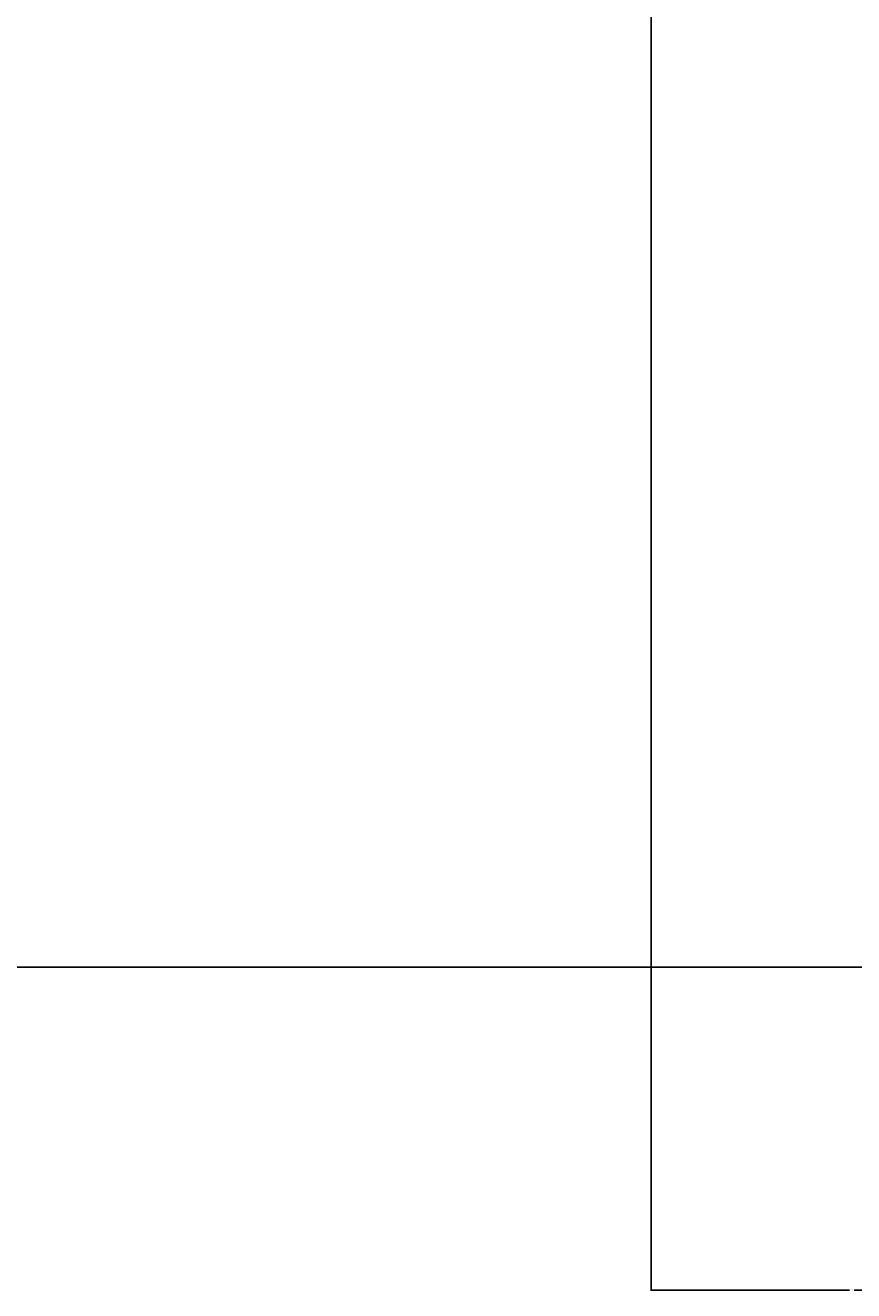
# Model space of a CAD drawing. Extents: x 1926 to 2974, y 1548 to 1816.
# Drawn here: x 2613 to 2635, y 1582 to 1616 of the extents above; entities that cross this region are included whole.
import ezdxf

# ---------------------------------------------------------------- set-up
doc = ezdxf.new("R2010")
doc.units = 0
doc.header["$PDMODE"] = 1
doc.header["$PDSIZE"] = -2
doc.layers.get('DEFPOINTS').update_dxf_attribs({"linetype": 'CONTINUOUS'})
for name, color, linetype in [('0_05__', 7, 'CONTINUOUS'), ('0_25___', 7, 'CONTINUOUS'), ('__-1', 7, 'CONTINUOUS'), ('__-2', 7, 'CONTINUOUS')]:
    doc.layers.add(name, color=color, linetype=linetype)
doc.styles.get("Standard").update_dxf_attribs({"font": 'txt', "bigfont": 'BIGFONT.SHX'})
doc.dimstyles.get("Standard").update_dxf_attribs({"dimtxt": 0.18, "dimasz": 0.18, "dimexe": 0.18, "dimexo": 0.0625, "dimgap": 0.09, "dimtad": 0, "dimtih": 1, "dimtoh": 1, "dimzin": 0, "dimcen": 0.09, "dimazin": 3, "dimtfac": 1, "dimtofl": 0, "dimtmove": 0, "dimatfit": 3})

# ---------------------------------------------------------------- blocks, each defined once
blk = doc.blocks.new('____-127')
at = {"layer": '0_25___'}
blk.add_line((5457.15, 3455), (4457.15, 3455), dxfattribs=at)
blk = doc.blocks.new('____-132')
at = {"layer": '0_05__', "color": 7}
blk.add_blockref('____-127', (0, 0), dxfattribs=at)
blk = doc.blocks.new('___-45')
at = {"layer": '__-2', "color": 0}
for p, q in [((4957.15, 3870.94), (4957.15, 3367.5)), ((5057.05, 3435.7), (5057.05, 3367.5)), ((4957.33, 3367.68), (5010.84, 3367.68)), ((5056.87, 3367.68), (5012.09, 3367.68))]:
    blk.add_line(p, q, dxfattribs=at)
for points in [[(4957.33, 3367.71), (4957.33, 3367.65), (4957.15, 3367.68)], [(5056.87, 3367.65), (5056.87, 3367.71), (5057.05, 3367.68)]]:
    blk.add_solid(points, dxfattribs=at)
at = {"layer": 'DEFPOINTS', "color": 0}
for p in [(4957.15, 3871), (5057.05, 3435.76), (5057.05, 3345)]:
    blk.add_point(p, dxfattribs=at)
at = {"layer": '__-2', "color": 0, "linetype": 'CONTINUOUS'}
blk.add_text('99.8947', height=0.18, dxfattribs=at).set_placement((5010.91, 3367.59))
blk = doc.blocks.new('_1_10_____-4_2D')
at = {"layer": '0_05__', "color": 7}
blk.add_blockref('____-132', (0, 0), dxfattribs=at)
at = {"layer": '__-2'}
dim = blk.add_linear_dim(base=(5057.047, 3367.678), p1=(4957.153, 3871), p2=(5057.047, 3435.762), dimstyle='STANDARD', dxfattribs=at)
dim.commit()
dim.dimension.update_dxf_attribs({"geometry": '___-45', "text_midpoint": (5011.466, 3367.678), "dimtype": 160})

msp = doc.modelspace()

# ---------------------------------------------------------------- block references
at = {"layer": '__-1', "xscale": 0.1, "yscale": 0.1, "zscale": 0.1}
msp.add_blockref('_1_10_____-4_2D', (2133.755, 1244.855), dxfattribs=at)

doc.saveas('drawing.dxf')
